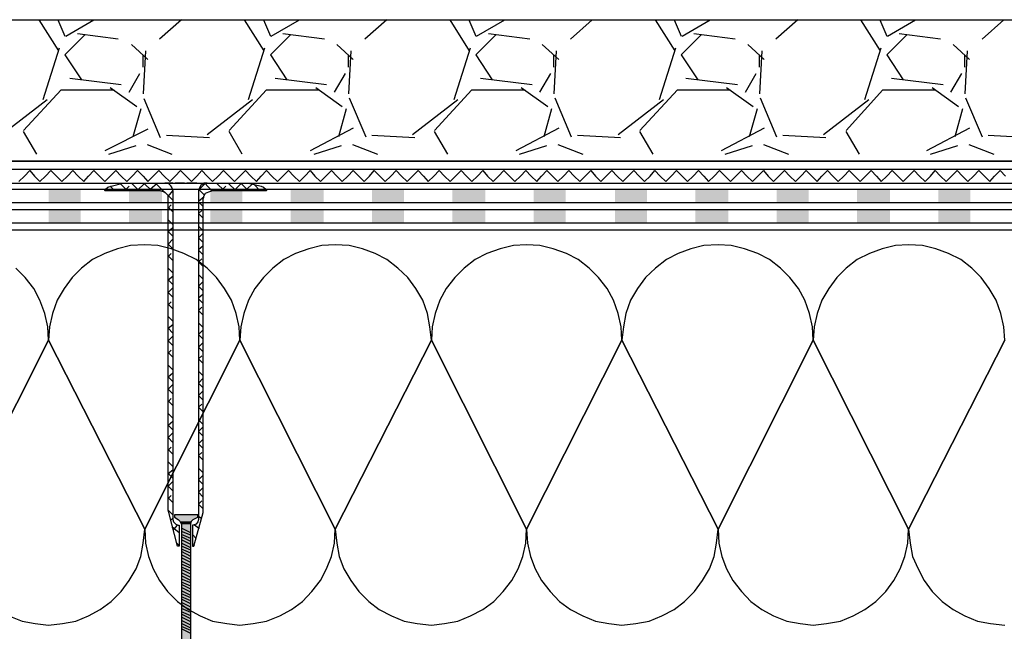
# Model space of a CAD drawing. Units: millimetres. Extents: x 5215 to 6577, y 2402 to 4391.
# Drawn here: x 5823 to 6188, y 3649 to 3876 of the extents above; entities that cross this region are included whole.
import ezdxf

# ---------------------------------------------------------------- set-up
doc = ezdxf.new("R2010")
doc.units = ezdxf.units.MM
doc.layers.add('PDF _Geometria', color=7, linetype='Continuous', true_color=0x006ddd)
doc.layers.add('PDF _Wypełnienia brył', color=7, linetype='Continuous', true_color=0xfafafa)

msp = doc.modelspace()

# ---------------------------------------------------------------- linework, layer by layer
at = {"layer": 'PDF _Geometria', "color": 7, "lineweight": 25}
for points in [[(5406.43, 3875.55), (6361.98, 3875.55)], [(5837.14, 3863.97), (5829.9, 3875.55)], [(5836.85, 3875.55), (5839.45, 3869.47)], [(5839.74, 3869.47), (5850.17, 3875.55)], [(5882.61, 3875.55), (5874.5, 3868.31)], [(5913.31, 3863.97), (5906.07, 3875.55)], [(5913.02, 3875.55), (5915.63, 3869.47)], [(5915.92, 3869.47), (5926.35, 3875.55)], [(5958.79, 3875.55), (5950.68, 3868.31)], [(5989.49, 3863.97), (5982.25, 3875.55)], [(5989.2, 3875.55), (5991.81, 3869.47)], [(5992.1, 3869.47), (6002.52, 3875.55)], [(6034.96, 3875.55), (6026.85, 3868.31)], [(6065.67, 3863.97), (6058.43, 3875.55)], [(6065.38, 3875.55), (6067.98, 3869.47)], [(6068.27, 3869.47), (6078.7, 3875.55)], [(6111.14, 3875.55), (6103.03, 3868.31)], [(6141.84, 3863.97), (6134.6, 3875.55)], [(6141.55, 3875.55), (6144.16, 3869.47)], [(6144.45, 3869.47), (6154.88, 3875.55)], [(6187.61, 3875.55), (6179.5, 3868.31)], [(5846.98, 3870.05), (5839.45, 3862.52), (5845.54, 3853.25)], [(5859.15, 3868.31), (5844.09, 3870.34)], [(5923.16, 3870.05), (5915.63, 3862.52), (5921.71, 3853.25)], [(5935.62, 3868.31), (5920.26, 3870.34)], [(5999.34, 3870.05), (5991.81, 3862.52), (5997.89, 3853.25)], [(6011.79, 3868.31), (5996.44, 3870.34)], [(6075.52, 3870.05), (6067.98, 3862.52), (6074.07, 3853.25)], [(6087.97, 3868.31), (6072.62, 3870.34)], [(6151.69, 3870.05), (6144.16, 3862.52), (6150.24, 3853.25)], [(6164.15, 3868.31), (6148.8, 3870.34)], [(5831.34, 3846.01), (5837.43, 3865.13)], [(5870.16, 3860.78), (5864.07, 3866.29)], [(5869.29, 3863.97), (5868.42, 3848.04)], [(5907.52, 3846.01), (5913.6, 3865.13)], [(5946.33, 3860.78), (5940.25, 3866.29)], [(5945.46, 3863.97), (5944.6, 3848.04)], [(5983.7, 3846.01), (5989.78, 3865.13)], [(6022.51, 3860.78), (6016.43, 3866.29)], [(6021.64, 3863.97), (6020.77, 3848.04)], [(6059.87, 3846.01), (6065.96, 3865.13)], [(6098.69, 3860.78), (6092.6, 3866.29)], [(6097.82, 3863.97), (6096.95, 3848.04)], [(6136.05, 3846.01), (6142.13, 3865.13)], [(6174.86, 3860.78), (6168.78, 3866.29)], [(6173.99, 3863.97), (6173.13, 3848.04)], [(5868.42, 3857.89), (5868.42, 3862.52)], [(5944.6, 3857.89), (5944.6, 3862.52)], [(6020.77, 3857.89), (6020.77, 3862.52)], [(6096.95, 3857.89), (6096.95, 3862.52)], [(6173.13, 3857.89), (6173.13, 3862.52)], [(5863.2, 3848.62), (5867.26, 3855.57)], [(5939.38, 3848.62), (5943.44, 3855.57)], [(6015.56, 3848.62), (6019.61, 3855.57)], [(6091.74, 3848.62), (6095.79, 3855.57)], [(6167.91, 3848.62), (6171.97, 3855.57)], [(5841.19, 3853.83), (5860.31, 3851.51)], [(5917.37, 3853.83), (5936.48, 3851.51)], [(5993.55, 3853.83), (6012.66, 3851.51)], [(6069.72, 3853.83), (6088.84, 3851.51)], [(6145.9, 3853.83), (6165.02, 3851.51)], [(5824.1, 3834.42), (5838.01, 3849.49), (5857.7, 3849.49)], [(5856.25, 3850.35), (5866.1, 3843.4)], [(5900.28, 3834.42), (5914.18, 3849.49), (5933.88, 3849.49)], [(5932.43, 3850.35), (5942.28, 3843.4)], [(5976.46, 3834.42), (5990.36, 3849.49), (6010.06, 3849.49)], [(6008.61, 3850.35), (6018.45, 3843.4)], [(6052.63, 3834.42), (6066.54, 3849.49), (6086.23, 3849.49)], [(6084.78, 3850.35), (6094.63, 3843.4)], [(6129.1, 3834.42), (6142.71, 3849.49), (6162.41, 3849.49)], [(6160.96, 3850.35), (6170.81, 3843.4)], [(5815.99, 3832.98), (5832.79, 3846.01)], [(5868.71, 3846.3), (5874.79, 3831.82)], [(5892.17, 3832.98), (5908.97, 3846.01)], [(5944.88, 3846.59), (5950.97, 3832.11)], [(5968.35, 3832.98), (5985.15, 3846.01)], [(6021.06, 3846.59), (6027.14, 3832.11)], [(6044.52, 3832.98), (6061.32, 3846.01)], [(6097.24, 3846.59), (6103.32, 3832.11)], [(6120.7, 3832.98), (6137.5, 3846.01)], [(6173.42, 3846.59), (6179.5, 3832.11)], [(5867.55, 3842.53), (5864.65, 3832.11)], [(5943.73, 3842.53), (5940.83, 3832.11)], [(6019.9, 3842.53), (6017.01, 3832.11)], [(6096.08, 3842.53), (6093.18, 3832.11)], [(6172.26, 3842.53), (6169.36, 3832.11)], [(5829.03, 3825.73), (5824.1, 3834.13)], [(5870.16, 3835), (5854.23, 3826.89)], [(5905.2, 3825.73), (5900.28, 3834.13)], [(5946.33, 3835.29), (5930.4, 3826.89)], [(5981.38, 3825.73), (5976.46, 3834.13)], [(6022.51, 3835.29), (6006.58, 3826.89)], [(6057.56, 3825.73), (6052.63, 3834.13)], [(6098.69, 3835.29), (6082.76, 3826.89)], [(6134.02, 3825.73), (6129.1, 3834.13)], [(6174.86, 3835.29), (6158.93, 3826.89)], [(5877.11, 3832.69), (5893.04, 3831.82)], [(5953.28, 3832.69), (5969.21, 3831.82)], [(6029.46, 3832.69), (6045.39, 3831.82)], [(6105.64, 3832.69), (6121.57, 3831.82)], [(6181.82, 3832.69), (6197.75, 3831.82)], [(5855.67, 3825.73), (5865.81, 3828.92)], [(5869.87, 3829.21), (5879.13, 3825.73)], [(5931.85, 3825.73), (5941.99, 3828.92)], [(5946.04, 3829.21), (5955.31, 3825.73)], [(6008.03, 3825.73), (6018.17, 3828.92)], [(6022.22, 3829.21), (6031.49, 3825.73)], [(6084.2, 3825.73), (6094.34, 3828.92)], [(6098.4, 3829.21), (6107.67, 3825.73)], [(6160.38, 3825.73), (6170.52, 3828.92)], [(6174.57, 3829.21), (6183.84, 3825.73)], [(5406.43, 3820.16), (6361.98, 3820.16)], [(5406.43, 3814.94), (6361.98, 3814.94)], [(5406.43, 3812.63), (6361.98, 3812.63)], [(5406.43, 3807.7), (6361.98, 3807.7)], [(5406.43, 3805.09), (6361.98, 3805.09)], [(5406.43, 3800.17), (6361.98, 3800.17)], [(5406.43, 3797.56), (6361.98, 3797.56)], [(6187.9, 3756.72), (6187.61, 3761.65), (6186.45, 3766.57), (6184.71, 3771.5), (6182.1, 3775.84), (6179.21, 3779.9), (6175.73, 3783.37), (6171.68, 3786.56), (6167.04, 3788.87), (6162.41, 3790.61), (6157.48, 3791.77), (6152.27, 3792.06), (6147.35, 3791.77), (6142.42, 3790.61), (6137.79, 3788.87), (6133.15, 3786.56), (6129.1, 3783.37), (6125.62, 3779.9), (6122.73, 3775.84), (6120.12, 3771.5), (6118.38, 3766.57), (6117.22, 3761.65), (6116.93, 3756.72), (6152.27, 3686.63), (6187.9, 3756.72), (6152.27, 3686.63), (6152.85, 3681.42), (6153.72, 3676.49), (6155.75, 3671.86), (6158.06, 3667.51), (6160.96, 3663.46), (6164.73, 3659.69), (6168.78, 3656.8), (6173.13, 3654.48), (6177.76, 3652.45), (6182.68, 3651.58), (6187.9, 3651)], [(5818.6, 3654.48), (5823.52, 3652.45), (5828.45, 3651.58), (5833.37, 3651), (5838.58, 3651.58), (5843.51, 3652.45), (5848.14, 3654.48), (5852.49, 3656.8), (5856.54, 3659.69), (5860.31, 3663.46), (5863.2, 3667.51), (5865.81, 3671.86), (5867.55, 3676.49), (5868.42, 3681.42), (5869, 3686.63), (5833.37, 3756.72), (5833.08, 3761.65), (5831.92, 3766.57), (5830.18, 3771.5), (5827.87, 3775.84), (5824.68, 3779.9), (5821.21, 3783.37)], [(5798.03, 3686.63), (5833.37, 3756.72), (5798.03, 3686.63)]]:
    msp.add_lwpolyline(points, dxfattribs=at)
for points in [[(6361.98, 3823.13), (5406.43, 3823.13)], [(5904.33, 3756.72), (5904.04, 3761.65), (5902.89, 3766.57), (5901.15, 3771.5), (5898.54, 3775.84), (5895.64, 3779.9), (5892.17, 3783.37), (5888.11, 3786.56), (5883.48, 3788.87), (5878.85, 3790.61), (5873.92, 3791.77), (5869, 3792.06), (5863.78, 3791.77), (5858.86, 3790.61), (5854.23, 3788.87), (5849.59, 3786.56), (5845.54, 3783.37), (5842.06, 3779.9), (5839.16, 3775.84), (5836.56, 3771.5), (5834.82, 3766.57), (5833.66, 3761.65), (5833.37, 3756.72), (5869, 3686.63), (5904.33, 3756.72), (5869, 3686.63), (5869.29, 3681.42), (5870.45, 3676.49), (5872.18, 3671.86), (5874.5, 3667.51), (5877.4, 3663.46), (5881.16, 3659.69), (5885.22, 3656.8), (5889.56, 3654.48), (5894.2, 3652.45), (5899.41, 3651.58), (5904.33, 3651), (5909.26, 3651.58), (5914.18, 3652.45), (5919.11, 3654.48), (5923.45, 3656.8), (5927.51, 3659.69), (5930.98, 3663.46), (5934.17, 3667.51), (5936.48, 3671.86), (5938.22, 3676.49), (5939.38, 3681.42), (5939.67, 3686.63)], [(5975.3, 3756.72), (5974.72, 3761.65), (5973.85, 3766.57), (5972.11, 3771.5), (5969.5, 3775.84), (5966.61, 3779.9), (5962.84, 3783.37), (5958.79, 3786.56), (5954.44, 3788.87), (5949.81, 3790.61), (5944.88, 3791.77), (5939.67, 3792.06), (5934.75, 3791.77), (5929.82, 3790.61), (5924.9, 3788.87), (5920.55, 3786.56), (5916.5, 3783.37), (5913.02, 3779.9), (5909.84, 3775.84), (5907.52, 3771.5), (5905.78, 3766.57), (5904.62, 3761.65), (5904.33, 3756.72), (5939.67, 3686.63), (5975.3, 3756.72), (5939.67, 3686.63), (5940.25, 3681.42), (5941.12, 3676.49), (5942.86, 3671.86), (5945.46, 3667.51), (5948.36, 3663.46), (5952.13, 3659.69), (5955.89, 3656.8), (5960.53, 3654.48), (5965.16, 3652.45), (5970.08, 3651.58), (5975.3, 3651), (5980.22, 3651.58), (5985.15, 3652.45), (5989.78, 3654.48), (5994.41, 3656.8), (5998.47, 3659.69), (6001.94, 3663.46), (6005.13, 3667.51), (6007.45, 3671.86), (6009.19, 3676.49), (6010.34, 3681.42), (6010.63, 3686.63)], [(6045.97, 3756.72), (6045.68, 3761.65), (6044.52, 3766.57), (6042.79, 3771.5), (6040.47, 3775.84), (6037.28, 3779.9), (6033.81, 3783.37), (6029.75, 3786.56), (6025.41, 3788.87), (6020.48, 3790.61), (6015.56, 3791.77), (6010.63, 3792.06), (6005.71, 3791.77), (6000.79, 3790.61), (5995.86, 3788.87), (5991.52, 3786.56), (5987.46, 3783.37), (5983.99, 3779.9), (5980.8, 3775.84), (5978.48, 3771.5), (5976.75, 3766.57), (5975.59, 3761.65), (5975.3, 3756.72), (6010.63, 3686.63), (6045.97, 3756.72), (6010.63, 3686.63), (6010.92, 3681.42), (6012.08, 3676.49), (6013.82, 3671.86), (6016.14, 3667.51), (6019.32, 3663.46), (6022.8, 3659.69), (6026.85, 3656.8), (6031.49, 3654.48), (6036.12, 3652.45), (6041.05, 3651.58), (6045.97, 3651), (6051.18, 3651.58), (6056.11, 3652.45), (6060.74, 3654.48), (6065.38, 3656.8), (6069.14, 3659.69), (6072.91, 3663.46), (6075.8, 3667.51), (6078.41, 3671.86), (6080.15, 3676.49), (6081.02, 3681.42), (6081.6, 3686.63)], [(6116.93, 3756.72), (6116.64, 3761.65), (6115.49, 3766.57), (6113.75, 3771.5), (6111.43, 3775.84), (6108.25, 3779.9), (6104.77, 3783.37), (6100.71, 3786.56), (6096.37, 3788.87), (6091.45, 3790.61), (6086.52, 3791.77), (6081.6, 3792.06), (6076.38, 3791.77), (6071.46, 3790.61), (6066.83, 3788.87), (6062.48, 3786.56), (6058.43, 3783.37), (6054.66, 3779.9), (6051.76, 3775.84), (6049.16, 3771.5), (6047.42, 3766.57), (6046.55, 3761.65), (6045.97, 3756.72), (6081.6, 3686.63), (6116.93, 3756.72), (6081.6, 3686.63), (6081.89, 3681.42), (6083.05, 3676.49), (6084.78, 3671.86), (6087.1, 3667.51), (6090.29, 3663.46), (6093.76, 3659.69), (6097.82, 3656.8), (6102.16, 3654.48), (6107.09, 3652.45), (6112.01, 3651.58), (6116.93, 3651), (6121.86, 3651.58), (6127.07, 3652.45), (6131.71, 3654.48), (6136.05, 3656.8), (6140.11, 3659.69), (6143.87, 3663.46), (6146.77, 3667.51), (6149.09, 3671.86), (6150.82, 3676.49), (6151.98, 3681.42), (6152.27, 3686.63)]]:
    msp.add_lwpolyline(points, close=True, dxfattribs=at)
at = {"layer": 'PDF _Geometria', "color": 6, "lineweight": 25}
msp.add_lwpolyline([(5822.36, 3815.52), (5824.39, 3817.55), (5826.42, 3819.58), (5828.16, 3817.55), (5830.18, 3815.52), (5832.21, 3817.55), (5834.24, 3819.58), (5836.27, 3817.55), (5838.29, 3815.52), (5840.32, 3817.55), (5842.35, 3819.58), (5844.38, 3817.55), (5846.4, 3815.52), (5848.14, 3817.55), (5850.17, 3819.58), (5852.2, 3817.55), (5854.23, 3815.52), (5856.25, 3817.55), (5858.28, 3819.58), (5860.31, 3817.55), (5862.34, 3815.52), (5864.36, 3817.55), (5866.39, 3819.58), (5868.42, 3817.55), (5870.16, 3815.52), (5872.18, 3817.55), (5874.21, 3819.58), (5876.24, 3817.55), (5878.27, 3815.52), (5880.29, 3817.55), (5882.32, 3819.58), (5884.35, 3817.55), (5886.38, 3815.52), (5888.4, 3817.55), (5890.14, 3819.58), (5892.17, 3817.55), (5894.2, 3815.52), (5896.22, 3817.55), (5898.25, 3819.58), (5900.28, 3817.55), (5902.31, 3815.52), (5904.33, 3817.55), (5906.36, 3819.58), (5908.39, 3817.55), (5910.42, 3815.52), (5912.15, 3817.55), (5914.18, 3819.58), (5916.21, 3817.55), (5918.24, 3815.52), (5920.26, 3817.55), (5922.29, 3819.58), (5924.32, 3817.55), (5926.35, 3815.52), (5928.37, 3817.55), (5930.4, 3819.58), (5932.14, 3817.55), (5934.17, 3815.52), (5936.2, 3817.55), (5938.22, 3819.58), (5940.25, 3817.55), (5942.28, 3815.52), (5944.31, 3817.55), (5946.33, 3819.58), (5948.36, 3817.55), (5950.39, 3815.52), (5952.42, 3817.55), (5954.15, 3819.58), (5956.18, 3817.55), (5958.21, 3815.52), (5960.24, 3817.55), (5962.26, 3819.58), (5964.29, 3817.55), (5966.32, 3815.52), (5968.35, 3817.55), (5970.37, 3819.58), (5972.4, 3817.55), (5974.14, 3815.52), (5976.17, 3817.55), (5978.19, 3819.58), (5980.22, 3817.55), (5982.25, 3815.52), (5984.28, 3817.55), (5986.3, 3819.58), (5988.33, 3817.55), (5990.36, 3815.52), (5992.39, 3817.55), (5994.41, 3819.58), (5996.15, 3817.55), (5998.18, 3815.52), (6000.21, 3817.55), (6002.23, 3819.58), (6004.26, 3817.55), (6006.29, 3815.52), (6008.32, 3817.55), (6010.34, 3819.58), (6012.37, 3817.55), (6014.4, 3815.52), (6016.14, 3817.55), (6018.17, 3819.58), (6020.19, 3817.55), (6022.22, 3815.52), (6024.25, 3817.55), (6026.28, 3819.58), (6028.3, 3817.55), (6030.33, 3815.52), (6032.36, 3817.55), (6034.39, 3819.58), (6036.12, 3817.55), (6038.15, 3815.52), (6040.18, 3817.55), (6042.21, 3819.58), (6044.23, 3817.55), (6046.26, 3815.52), (6048.29, 3817.55), (6050.32, 3819.58), (6052.34, 3817.55), (6054.37, 3815.52), (6056.4, 3817.55), (6058.14, 3819.58), (6060.16, 3817.55), (6062.19, 3815.52), (6064.22, 3817.55), (6066.25, 3819.58), (6068.27, 3817.55), (6070.3, 3815.52), (6072.33, 3817.55), (6074.36, 3819.58), (6076.38, 3817.55), (6078.12, 3815.52), (6080.15, 3817.55), (6082.18, 3819.58), (6084.2, 3817.55), (6086.23, 3815.52), (6088.26, 3817.55), (6090.29, 3819.58), (6092.31, 3817.55), (6094.34, 3815.52), (6096.37, 3817.55), (6098.4, 3819.58), (6100.13, 3817.55), (6102.16, 3815.52), (6104.19, 3817.55), (6106.22, 3819.58), (6108.25, 3817.55), (6110.27, 3815.52), (6112.3, 3817.55), (6114.33, 3819.58), (6116.36, 3817.55), (6118.38, 3815.52), (6120.12, 3817.55), (6122.15, 3819.58), (6124.18, 3817.55), (6126.2, 3815.52), (6128.23, 3817.55), (6130.26, 3819.58), (6132.29, 3817.55), (6134.31, 3815.52), (6136.34, 3817.55), (6138.37, 3819.58), (6140.4, 3817.55), (6142.13, 3815.52), (6144.16, 3817.55), (6146.19, 3819.58), (6148.22, 3817.55), (6150.24, 3815.52), (6152.27, 3817.55), (6154.3, 3819.58), (6156.33, 3817.55), (6158.35, 3815.52), (6160.38, 3817.55), (6162.12, 3819.58), (6164.15, 3817.55), (6166.17, 3815.52), (6168.2, 3817.55), (6170.23, 3819.58), (6172.26, 3817.55), (6174.28, 3815.52), (6176.31, 3817.55), (6178.34, 3819.58), (6180.37, 3817.55), (6182.39, 3815.52), (6184.13, 3817.55), (6186.16, 3819.58), (6188.19, 3817.55)], dxfattribs=at)
at = {"layer": 'PDF _Geometria', "color": 8, "lineweight": 25, "true_color": 0x767676}
for points in [[(5879.42, 3814.94), (5876.53, 3814.94), (5877.69, 3814.94), (5878.56, 3814.07), (5879.13, 3813.2), (5879.42, 3812.05), (5879.42, 3690.11), (5879.71, 3689.24), (5880.58, 3688.37), (5881.45, 3688.08), (5881.74, 3688.08), (5881.74, 3680.26), (5881.16, 3680.26), (5877.98, 3692.71), (5877.69, 3693.58), (5877.69, 3809.15), (5877.69, 3810.31), (5876.82, 3811.18), (5875.95, 3811.76), (5874.79, 3812.05), (5854.23, 3812.05), (5854.52, 3812.63), (5855.38, 3813.49), (5856.54, 3813.78), (5860.89, 3814.94), (5876.53, 3814.94)], [(5857.99, 3812.05), (5856.25, 3813.78)], [(5862.63, 3812.05), (5860.02, 3814.65)], [(5861.47, 3812.05), (5863.2, 3813.78)], [(5866.97, 3812.05), (5864.07, 3814.94)], [(5866.1, 3812.05), (5869, 3814.94)], [(5871.6, 3812.05), (5868.71, 3814.94)], [(5871.02, 3812.63), (5873.63, 3814.94)], [(5879.42, 3808.57), (5873.05, 3814.94)], [(5877.69, 3810.02), (5879.42, 3812.05)], [(5879.13, 3813.49), (5877.98, 3814.65)], [(5883.77, 3814.94), (5880.29, 3814.94)], [(5888.4, 3814.94), (5884.64, 3814.94)], [(5889.27, 3814.94), (5892.17, 3814.94), (5891.01, 3814.94), (5889.85, 3814.07), (5889.27, 3813.2), (5888.98, 3812.05), (5888.98, 3690.11), (5888.69, 3689.24), (5888.11, 3688.37), (5886.96, 3688.08), (5886.67, 3688.08), (5886.67, 3680.26), (5887.25, 3680.26), (5890.72, 3692.71), (5890.72, 3809.15), (5891.01, 3810.31), (5891.59, 3811.18), (5892.75, 3811.76), (5893.91, 3812.05)], [(5891.01, 3810.6), (5888.98, 3812.63)], [(5889.27, 3812.63), (5891.59, 3814.94)], [(5892.17, 3814.94), (5907.52, 3814.94), (5912.15, 3813.78), (5913.02, 3813.49), (5913.89, 3812.63), (5914.18, 3812.05), (5893.91, 3812.05), (5891.3, 3814.94)], [(5898.54, 3812.05), (5895.64, 3814.94), (5895.93, 3814.94)], [(5897.38, 3812.05), (5899.12, 3813.78)], [(5902.89, 3812.05), (5899.99, 3814.94)], [(5902.02, 3812.05), (5904.91, 3814.94)], [(5907.52, 3812.05), (5904.62, 3814.94)], [(5906.94, 3812.63), (5908.97, 3814.65)], [(5911.86, 3812.05), (5909.55, 3814.36)], [(5888.98, 3808.28), (5891.01, 3810.02)], [(5890.72, 3806.25), (5888.98, 3807.99)], [(5877.69, 3805.67), (5878.85, 3806.83)], [(5879.42, 3804.23), (5877.69, 3805.96)], [(5890.72, 3801.91), (5888.98, 3803.65), (5890.14, 3804.8)], [(5879.42, 3799.59), (5877.69, 3801.33)], [(5879.42, 3795.25), (5877.69, 3796.98), (5879.42, 3798.43)], [(5890.72, 3797.27), (5888.98, 3799.01)], [(5879.42, 3790.61), (5877.69, 3792.35), (5879.42, 3794.09)], [(5890.72, 3792.93), (5888.98, 3794.67), (5890.72, 3796.41)], [(5888.98, 3790.32), (5890.72, 3791.77)], [(5890.72, 3788.3), (5888.98, 3790.03)], [(5877.69, 3787.72), (5878.85, 3788.87)], [(5879.42, 3786.27), (5877.69, 3788.01)], [(5890.72, 3783.95), (5888.98, 3785.69), (5890.14, 3786.85)], [(5879.42, 3781.63), (5877.69, 3783.37)], [(5879.42, 3777.29), (5877.69, 3779.03), (5879.42, 3780.47)], [(5890.72, 3779.32), (5888.98, 3781.05)], [(5879.42, 3772.65), (5877.69, 3774.39), (5879.42, 3776.13)], [(5890.72, 3774.97), (5888.98, 3776.71), (5890.72, 3778.45)], [(5888.98, 3772.36), (5890.72, 3773.81)], [(5890.72, 3770.34), (5888.98, 3772.07)], [(5877.69, 3769.76), (5878.85, 3770.92)], [(5879.42, 3768.31), (5877.69, 3770.05)], [(5890.72, 3765.99), (5888.98, 3767.73), (5890.14, 3768.89)], [(5879.42, 3763.68), (5877.69, 3765.41)], [(5879.42, 3759.33), (5877.69, 3761.07), (5879.42, 3762.52)], [(5890.72, 3761.36), (5888.98, 3763.1)], [(5879.42, 3754.7), (5877.69, 3756.43), (5879.42, 3758.17)], [(5890.72, 3757.01), (5888.98, 3758.75), (5890.72, 3760.49)], [(5890.72, 3752.38), (5888.98, 3754.12), (5890.72, 3755.85)], [(5877.69, 3751.8), (5878.85, 3752.96)], [(5879.42, 3750.35), (5877.69, 3752.09)], [(5890.72, 3748.03), (5888.98, 3749.77), (5890.14, 3750.93)], [(5879.42, 3745.72), (5877.69, 3747.46)], [(5879.42, 3741.37), (5877.69, 3743.11), (5879.42, 3744.56)], [(5890.72, 3743.4), (5888.98, 3745.14)], [(5890.72, 3739.06), (5888.98, 3740.79), (5890.72, 3742.53)], [(5879.42, 3736.74), (5877.69, 3738.48), (5879.42, 3740.21)], [(5877.69, 3733.84), (5878.85, 3735)], [(5890.72, 3734.42), (5888.98, 3736.16), (5890.72, 3737.9)], [(5879.42, 3732.39), (5877.69, 3734.13)], [(5890.72, 3730.08), (5888.98, 3731.81), (5890.14, 3732.97)], [(5879.42, 3727.76), (5877.69, 3729.5)], [(5879.42, 3723.41), (5877.69, 3725.15), (5879.42, 3726.6)], [(5890.72, 3725.44), (5888.98, 3727.18)], [(5890.72, 3721.1), (5888.98, 3722.84), (5890.72, 3724.57)], [(5879.42, 3718.78), (5877.69, 3720.52), (5879.42, 3722.26)], [(5877.69, 3715.88), (5878.85, 3717.04)], [(5890.72, 3716.46), (5888.98, 3718.2), (5890.72, 3719.94)], [(5879.42, 3714.44), (5877.69, 3716.17)], [(5890.72, 3712.12), (5888.98, 3713.86), (5890.14, 3715.01)], [(5879.42, 3709.8), (5877.69, 3711.54)], [(5879.42, 3705.46), (5877.69, 3707.19), (5879.42, 3708.64)], [(5890.72, 3707.48), (5888.98, 3709.22)], [(5890.72, 3703.14), (5888.98, 3704.88), (5890.72, 3706.61)], [(5879.42, 3700.82), (5877.69, 3702.56), (5879.42, 3704.3)], [(5877.69, 3697.93), (5878.85, 3699.08)], [(5890.72, 3698.5), (5888.98, 3700.24), (5890.72, 3701.98)], [(5879.42, 3696.48), (5877.69, 3698.22)], [(5890.72, 3694.16), (5888.98, 3695.9), (5890.14, 3697.06)], [(5879.42, 3691.84), (5877.69, 3693.58)], [(5890.14, 3690.39), (5888.98, 3691.26)], [(5878.56, 3689.82), (5879.42, 3690.68)], [(5879.71, 3686.34), (5881.16, 3688.08)], [(5889.27, 3686.92), (5888.98, 3686.92), (5887.53, 3688.08)], [(5881.74, 3685.18), (5879.13, 3687.5)], [(5886.09, 3685.18), (5882.61, 3686.92)], [(5886.09, 3684.31), (5882.61, 3685.76)], [(5886.09, 3683.15), (5882.61, 3684.6)], [(5888.11, 3683.15), (5886.67, 3684.6)], [(5881.74, 3680.55), (5880.87, 3681.42)], [(5886.09, 3682), (5882.61, 3683.73)], [(5886.09, 3680.84), (5882.61, 3682.57)], [(5886.09, 3679.68), (5882.61, 3681.42)], [(5886.09, 3678.81), (5882.61, 3680.26)], [(5886.67, 3680.26), (5887.53, 3680.84)], [(5886.09, 3677.65), (5882.61, 3679.1)], [(5886.09, 3676.49), (5882.61, 3678.23)], [(5886.09, 3675.33), (5882.61, 3677.07)], [(5886.09, 3674.17), (5882.61, 3675.91)], [(5886.09, 3673.02), (5882.61, 3674.75)], [(5886.09, 3672.15), (5882.61, 3673.6)], [(5886.09, 3670.99), (5882.61, 3672.44)], [(5886.09, 3669.83), (5882.61, 3671.57)], [(5886.09, 3668.67), (5882.61, 3670.41)], [(5886.09, 3667.51), (5882.61, 3669.25)], [(5886.09, 3666.64), (5882.61, 3668.09)], [(5886.09, 3665.49), (5882.61, 3666.93)], [(5886.09, 3664.33), (5882.61, 3666.06)], [(5886.09, 3663.17), (5882.61, 3664.91)], [(5886.09, 3662.01), (5882.61, 3663.75)], [(5886.09, 3661.14), (5882.61, 3662.59)], [(5886.09, 3659.98), (5882.61, 3661.43)], [(5886.09, 3658.82), (5882.61, 3660.56)], [(5886.09, 3657.66), (5882.61, 3659.4)], [(5886.09, 3656.51), (5882.61, 3658.24)], [(5886.09, 3655.64), (5882.61, 3657.09)], [(5886.09, 3654.48), (5882.61, 3655.93)], [(5886.09, 3653.32), (5882.61, 3655.06)], [(5886.09, 3652.16), (5882.61, 3653.9)], [(5886.09, 3651), (5882.61, 3652.74)], [(5886.09, 3649.84), (5882.61, 3651.58)], [(5886.09, 3648.98), (5882.61, 3650.42)], [(5886.09, 3647.82), (5882.61, 3649.55)]]:
    msp.add_lwpolyline(points, dxfattribs=at)
msp.add_lwpolyline([(5886.09, 3629.86), (5886.09, 3688.37), (5886.38, 3689.53), (5886.96, 3690.11), (5888.69, 3690.97), (5888.69, 3691.84), (5880, 3691.84), (5880, 3690.97), (5881.45, 3690.11), (5882.03, 3689.53), (5882.61, 3688.37), (5882.61, 3629.28), (5884.35, 3622.33), (5886.09, 3629.28)], close=True, dxfattribs=at)
at = {"layer": 'PDF _Wypełnienia brył', "color": 4, "lineweight": 25, "transparency": 33554559}
for points in [[(5833.37, 3812.63), (5833.37, 3807.7), (5845.25, 3812.63)], [(5833.37, 3807.7), (5845.25, 3812.63), (5845.25, 3807.7)], [(5863.2, 3812.63), (5863.2, 3807.7), (5875.37, 3812.63)], [(5863.2, 3807.7), (5875.37, 3812.63), (5875.37, 3807.7)], [(5893.33, 3812.63), (5893.33, 3807.7), (5905.2, 3812.63)], [(5893.33, 3807.7), (5905.2, 3812.63), (5905.2, 3807.7)], [(5923.16, 3812.63), (5923.16, 3807.7), (5935.33, 3812.63)], [(5923.16, 3807.7), (5935.33, 3812.63), (5935.33, 3807.7)], [(5953.28, 3812.63), (5953.28, 3807.7), (5965.16, 3812.63)], [(5953.28, 3807.7), (5965.16, 3812.63), (5965.16, 3807.7)], [(5983.12, 3812.63), (5983.12, 3807.7), (5995.28, 3812.63)], [(5983.12, 3807.7), (5995.28, 3812.63), (5995.28, 3807.7)], [(6013.24, 3812.63), (6013.24, 3807.7), (6025.12, 3812.63)], [(6013.24, 3807.7), (6025.12, 3812.63), (6025.12, 3807.7)], [(6043.36, 3812.63), (6043.36, 3807.7), (6055.24, 3812.63)], [(6043.36, 3807.7), (6055.24, 3812.63), (6055.24, 3807.7)], [(6073.2, 3812.63), (6073.2, 3807.7), (6085.36, 3812.63)], [(6073.2, 3807.7), (6085.36, 3812.63), (6085.36, 3807.7)], [(6103.32, 3812.63), (6103.32, 3807.7), (6115.2, 3812.63)], [(6103.32, 3807.7), (6115.2, 3812.63), (6115.2, 3807.7)], [(6133.15, 3812.63), (6133.15, 3807.7), (6145.32, 3812.63)], [(6133.15, 3807.7), (6145.32, 3812.63), (6145.32, 3807.7)], [(6163.28, 3812.63), (6163.28, 3807.7), (6175.15, 3812.63)], [(6163.28, 3807.7), (6175.15, 3812.63), (6175.15, 3807.7)]]:
    msp.add_solid(points, dxfattribs=at)
at = {"layer": 'PDF _Wypełnienia brył', "color": 2, "lineweight": 25, "transparency": 33554559}
for points in [[(5833.37, 3805.09), (5833.37, 3800.17), (5845.25, 3805.09)], [(5833.37, 3800.17), (5845.25, 3805.09), (5845.25, 3800.17)], [(5863.2, 3805.09), (5863.2, 3800.17), (5875.37, 3805.09)], [(5863.2, 3800.17), (5875.37, 3805.09), (5875.37, 3800.17)], [(5893.33, 3805.09), (5893.33, 3800.17), (5905.2, 3805.09)], [(5893.33, 3800.17), (5905.2, 3805.09), (5905.2, 3800.17)], [(5923.16, 3805.09), (5923.16, 3800.17), (5935.33, 3805.09)], [(5923.16, 3800.17), (5935.33, 3805.09), (5935.33, 3800.17)], [(5953.28, 3805.09), (5953.28, 3800.17), (5965.16, 3805.09)], [(5953.28, 3800.17), (5965.16, 3805.09), (5965.16, 3800.17)], [(5983.12, 3805.09), (5983.12, 3800.17), (5995.28, 3805.09)], [(5983.12, 3800.17), (5995.28, 3805.09), (5995.28, 3800.17)], [(6013.24, 3805.09), (6013.24, 3800.17), (6025.12, 3805.09)], [(6013.24, 3800.17), (6025.12, 3805.09), (6025.12, 3800.17)], [(6043.36, 3805.09), (6043.36, 3800.17), (6055.24, 3805.09)], [(6043.36, 3800.17), (6055.24, 3805.09), (6055.24, 3800.17)], [(6073.2, 3805.09), (6073.2, 3800.17), (6085.36, 3805.09)], [(6073.2, 3800.17), (6085.36, 3805.09), (6085.36, 3800.17)], [(6103.32, 3805.09), (6103.32, 3800.17), (6115.2, 3805.09)], [(6103.32, 3800.17), (6115.2, 3805.09), (6115.2, 3800.17)], [(6133.15, 3805.09), (6133.15, 3800.17), (6145.32, 3805.09)], [(6133.15, 3800.17), (6145.32, 3805.09), (6145.32, 3800.17)], [(6163.28, 3805.09), (6163.28, 3800.17), (6175.15, 3805.09)], [(6163.28, 3800.17), (6175.15, 3805.09), (6175.15, 3800.17)]]:
    msp.add_solid(points, dxfattribs=at)
at = {"layer": 'PDF _Wypełnienia brył', "lineweight": 25, "transparency": 33554559}
for points in [[(5888.69, 3691.84), (5888.69, 3690.97), (5880, 3690.97)], [(5888.69, 3691.84), (5880, 3691.84), (5880, 3690.97)], [(5888.69, 3690.97), (5880, 3690.97), (5880.87, 3690.68)], [(5888.69, 3690.97), (5887.82, 3690.68), (5880.87, 3690.68)], [(5887.82, 3690.68), (5880.87, 3690.68), (5881.45, 3690.11)], [(5887.82, 3690.68), (5886.96, 3690.11), (5881.45, 3690.11)], [(5886.96, 3690.11), (5881.45, 3690.11), (5882.03, 3689.53)], [(5886.96, 3690.11), (5886.38, 3689.53), (5882.03, 3689.53)], [(5886.38, 3689.53), (5882.03, 3689.53), (5882.32, 3688.95)], [(5886.38, 3689.53), (5886.09, 3688.95), (5882.32, 3688.95)], [(5886.09, 3688.95), (5882.32, 3688.95), (5882.61, 3688.37)], [(5886.09, 3688.95), (5886.09, 3688.37), (5882.61, 3688.37)], [(5886.09, 3688.37), (5886.09, 3629.86), (5882.61, 3629.86)], [(5886.09, 3688.37), (5882.61, 3688.37), (5882.61, 3629.86)]]:
    msp.add_solid(points, dxfattribs=at)

doc.saveas('drawing.dxf')
